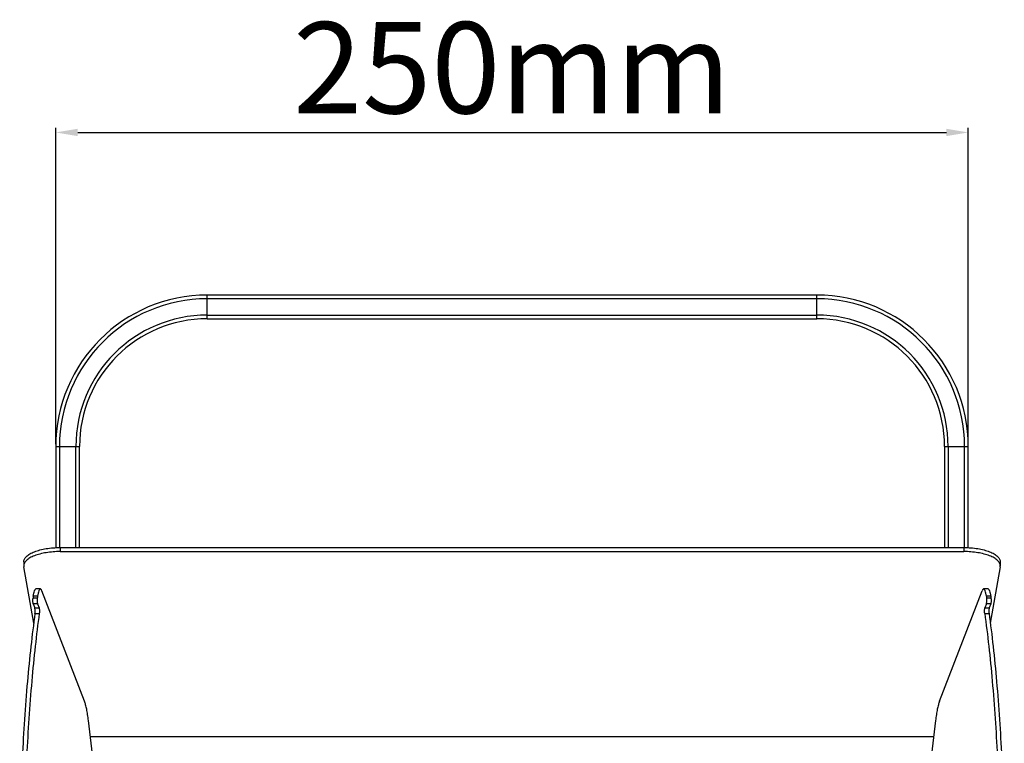
# Model space of a CAD drawing. Units: millimetres. Extents: x 26502 to 29111, y -22438 to -20661.
# Drawn here: x 28235 to 28505, y -21492 to -21294 of the extents above; entities that cross this region are included whole.
import ezdxf

# ---------------------------------------------------------------- set-up
doc = ezdxf.new("R2010")
doc.units = ezdxf.units.MM
doc.linetypes.add('ACAD_ISO02W100', pattern=[15, 12, -3])
doc.layers.add('图层2', color=7, linetype='ACAD_ISO02W100')
doc.styles.add('STYLE1', font='txt')
doc.dimstyles.new('11', dxfattribs={"dimtxt": 25, "dimasz": 6, "dimexe": 1.25, "dimexo": 0.625, "dimgap": 2, "dimtad": 1, "dimtoh": 1, "dimdec": 0, "dimzin": 1, "dimtxsty": 'STYLE1', "dimcen": 2.5, "dimclrd": 3, "dimclre": 3, "dimclrt": 3, "dimadec": 0, "dimazin": 0, "dimtfac": 1, "dimtdec": 0, "dimtmove": 0, "dimatfit": 3, "dimfxl": 1, "dimarcsym": 0})

# ---------------------------------------------------------------- blocks, each defined once
blk = doc.blocks.new('*D18')
at = {"layer": 'Defpoints', "color": 0, "linetype": 'ByBlock', "transparency": 16777216}
for p in [(28495.26, -21325.01), (28245.26, -21411.08), (28495.26, -21411.08)]:
    blk.add_point(p, dxfattribs=at)
at = {"layer": '图层2', "color": 3, "linetype": 'ByBlock', "lineweight": -2, "transparency": 16777216}
for p, q in [((28245.26, -21410.45), (28245.26, -21323.76)), ((28251.26, -21325.01), (28489.26, -21325.01)), ((28495.26, -21410.45), (28495.26, -21323.76))]:
    blk.add_line(p, q, dxfattribs=at)
at = {"layer": '图层2', "color": 3, "linetype": 'ByBlock', "transparency": 16777216}
for points in [[(28251.26, -21324.01), (28251.26, -21326.01), (28245.26, -21325.01)], [(28489.26, -21326.01), (28489.26, -21324.01), (28495.26, -21325.01)]]:
    blk.add_solid(points, dxfattribs=at)
at = {"layer": '图层2', "color": 3, "linetype": 'ByBlock', "transparency": 16777216, "insert": (28370.26, -21310.51), "char_height": 25, "attachment_point": 5, "style": 'STYLE1'}
blk.add_mtext('250mm', dxfattribs=at)

msp = doc.modelspace()

# ---------------------------------------------------------------- linework, layer by layer
at = {"color": 7, "linetype": 'Continuous'}
for p, q in [((28286.76, -21376.08), (28286.76, -21369.58)), ((28453.76, -21369.58), (28286.76, -21369.58)), ((28453.76, -21370.58), (28286.76, -21370.58)), ((28453.76, -21376.08), (28453.76, -21369.58)), ((28286.76, -21375.08), (28453.76, -21375.08)), ((28286.76, -21376.08), (28453.76, -21376.08)), ((28245.26, -21411.08), (28245.26, -21438.81)), ((28245.26, -21411.08), (28251.76, -21411.08)), ((28246.26, -21411.08), (28246.26, -21438.79)), ((28250.76, -21438.78), (28250.76, -21411.08)), ((28251.76, -21438.78), (28251.76, -21411.08)), ((28488.76, -21411.08), (28488.76, -21438.78)), ((28488.76, -21411.08), (28495.26, -21411.08)), ((28489.76, -21411.08), (28489.76, -21438.78)), ((28494.26, -21438.79), (28494.26, -21411.08)), ((28495.26, -21438.81), (28495.26, -21411.08)), ((28246.47, -21438.78), (28246.47, -21439.88)), ((28246.47, -21438.78), (28494.04, -21438.78)), ((28246.47, -21439.88), (28494.04, -21439.88)), ((28494.04, -21438.78), (28494.04, -21439.88)), ((28236.47, -21442.69), (28236.47, -21443.79)), ((28236.47, -21443.79), (28236.5, -21444.06)), ((28504.02, -21444.06), (28504.04, -21443.79)), ((28504.04, -21442.69), (28504.04, -21443.79)), ((28239.23, -21459.47), (28236.5, -21444.06)), ((28504.02, -21444.06), (28501.29, -21459.47)), ((28241.02, -21450.12), (28239.84, -21450.12)), ((28253.12, -21480.89), (28241.41, -21450.6)), ((28487.4, -21480.89), (28499.1, -21450.6)), ((28500.68, -21450.12), (28499.49, -21450.12)), ((28240.2, -21452.68), (28239.02, -21452.68)), ((28239.09, -21454.22), (28239.5, -21455.28)), ((28240.27, -21454.22), (28239.09, -21454.22)), ((28240.28, -21452.13), (28239.1, -21452.13)), ((28240.27, -21454.22), (28240.68, -21455.28)), ((28500.25, -21454.22), (28499.84, -21455.28)), ((28501.42, -21452.13), (28500.23, -21452.13)), ((28501.43, -21454.22), (28500.25, -21454.22)), ((28501.49, -21452.68), (28500.31, -21452.68)), ((28501.43, -21454.22), (28501.02, -21455.28)), ((28239.5, -21455.28), (28240.68, -21455.28)), ((28239.56, -21456.81), (28240.74, -21456.81)), ((28499.77, -21456.81), (28500.95, -21456.81)), ((28499.84, -21455.28), (28501.02, -21455.28)), ((28256.67, -21507.27), (28254.21, -21486.2)), ((28486.3, -21486.2), (28483.84, -21507.27)), ((28254.72, -21490.55), (28485.79, -21490.55))]:
    msp.add_line(p, q, dxfattribs=at)
for centre, radius, start, end in [((28286.76, -21411.08), 41.5, 90, 180), ((28286.76, -21411.08), 40.5, 90, 180), ((28453.76, -21411.08), 41.5, 0, 90), ((28453.76, -21411.08), 40.5, 0, 90), ((28286.76, -21411.08), 36, 90, 180), ((28286.76, -21411.08), 35, 90, 180), ((28453.76, -21411.08), 36, 0, 90), ((28453.76, -21411.08), 35, 0, 90)]:
    msp.add_arc(centre, radius, start, end, dxfattribs=at)
for points, knots in [([(28236.47, -21442.69), (28236.47, -21442.56), (28236.51, -21442.29), (28236.66, -21441.91), (28236.9, -21441.53), (28237.38, -21441.02), (28238.21, -21440.44), (28239.46, -21439.87), (28240.97, -21439.39), (28242.68, -21439.04), (28244.54, -21438.83), (28245.82, -21438.78), (28246.47, -21438.78)], [0, 0, 0, 0, 0.033737, 0.069191, 0.107802, 0.150583, 0.250616, 0.370978, 0.510032, 0.664357, 0.829409, 1, 1, 1, 1]), ([(28246.47, -21439.88), (28245.82, -21439.88), (28244.54, -21439.93), (28242.68, -21440.15), (28240.97, -21440.5), (28239.46, -21440.97), (28238.21, -21441.55), (28237.38, -21442.13), (28236.9, -21442.63), (28236.66, -21443.01), (28236.51, -21443.4), (28236.47, -21443.66), (28236.47, -21443.79)], [0, 0, 0, 0, 0.170591, 0.335643, 0.489968, 0.629022, 0.749384, 0.849417, 0.892198, 0.930809, 0.966263, 1, 1, 1, 1]), ([(28494.04, -21438.78), (28494.69, -21438.78), (28495.97, -21438.83), (28497.83, -21439.04), (28499.55, -21439.39), (28501.06, -21439.87), (28502.31, -21440.44), (28503.14, -21441.02), (28503.61, -21441.53), (28503.86, -21441.91), (28504.01, -21442.29), (28504.04, -21442.56), (28504.04, -21442.69)], [0, 0, 0, 0, 0.170591, 0.335643, 0.489968, 0.629022, 0.749384, 0.849417, 0.892198, 0.930809, 0.966263, 1, 1, 1, 1]), ([(28504.04, -21443.79), (28504.04, -21443.66), (28504.01, -21443.4), (28503.86, -21443.01), (28503.61, -21442.63), (28503.14, -21442.13), (28502.31, -21441.55), (28501.06, -21440.97), (28499.55, -21440.5), (28497.83, -21440.15), (28495.97, -21439.93), (28494.69, -21439.88), (28494.04, -21439.88)], [0, 0, 0, 0, 0.033737, 0.069191, 0.107802, 0.150583, 0.250616, 0.370978, 0.510032, 0.664357, 0.829409, 1, 1, 1, 1]), ([(28239.1, -21452.13), (28239.14, -21451.85), (28239.23, -21451.35), (28239.37, -21450.77), (28239.51, -21450.43), (28239.61, -21450.26), (28239.72, -21450.15), (28239.8, -21450.12), (28239.84, -21450.12)], [0, 0, 0, 0, 0.387702, 0.685571, 0.797758, 0.885241, 0.950267, 1, 1, 1, 1]), ([(28241.02, -21450.12), (28240.98, -21450.12), (28240.9, -21450.15), (28240.8, -21450.26), (28240.7, -21450.43), (28240.56, -21450.77), (28240.41, -21451.35), (28240.32, -21451.85), (28240.28, -21452.13)], [0, 0, 0, 0, 0.049733, 0.114759, 0.202242, 0.314429, 0.612298, 1, 1, 1, 1]), ([(28241.41, -21450.6), (28241.38, -21450.53), (28241.33, -21450.4), (28241.23, -21450.25), (28241.14, -21450.15), (28241.06, -21450.12), (28241.02, -21450.12)], [0, 0, 0, 0, 0.353159, 0.630187, 0.838186, 1, 1, 1, 1]), ([(28499.49, -21450.12), (28499.46, -21450.12), (28499.38, -21450.15), (28499.28, -21450.25), (28499.19, -21450.4), (28499.13, -21450.53), (28499.1, -21450.6)], [0, 0, 0, 0, 0.161814, 0.369813, 0.646841, 1, 1, 1, 1]), ([(28500.23, -21452.13), (28500.19, -21451.85), (28500.11, -21451.35), (28499.96, -21450.77), (28499.82, -21450.43), (28499.72, -21450.26), (28499.62, -21450.15), (28499.53, -21450.12), (28499.49, -21450.12)], [0, 0, 0, 0, 0.387702, 0.685571, 0.797758, 0.885241, 0.950267, 1, 1, 1, 1]), ([(28500.68, -21450.12), (28500.71, -21450.12), (28500.8, -21450.15), (28500.9, -21450.26), (28501, -21450.43), (28501.14, -21450.77), (28501.29, -21451.35), (28501.38, -21451.85), (28501.42, -21452.13)], [0, 0, 0, 0, 0.049733, 0.114759, 0.202242, 0.314429, 0.612298, 1, 1, 1, 1]), ([(28239.09, -21454.22), (28239.07, -21454.18), (28239.05, -21454.09), (28239.01, -21453.86), (28238.98, -21453.52), (28238.98, -21453.1), (28239, -21452.81), (28239.02, -21452.68)], [0, 0, 0, 0, 0.078259, 0.181767, 0.444076, 0.73615, 1, 1, 1, 1]), ([(28240.2, -21452.68), (28240.19, -21452.81), (28240.16, -21453.1), (28240.16, -21453.52), (28240.19, -21453.86), (28240.23, -21454.09), (28240.25, -21454.18), (28240.27, -21454.22)], [0, 0, 0, 0, 0.26385, 0.555924, 0.818233, 0.921741, 1, 1, 1, 1]), ([(28500.25, -21454.22), (28500.26, -21454.18), (28500.29, -21454.09), (28500.32, -21453.86), (28500.35, -21453.52), (28500.35, -21453.1), (28500.33, -21452.81), (28500.31, -21452.68)], [0, 0, 0, 0, 0.078259, 0.181767, 0.444076, 0.73615, 1, 1, 1, 1]), ([(28501.49, -21452.68), (28501.51, -21452.81), (28501.53, -21453.1), (28501.53, -21453.52), (28501.51, -21453.86), (28501.47, -21454.09), (28501.44, -21454.18), (28501.43, -21454.22)], [0, 0, 0, 0, 0.26385, 0.555924, 0.818233, 0.921741, 1, 1, 1, 1]), ([(28239.56, -21456.81), (28239.15, -21459.82), (28238.38, -21466.05), (28237.09, -21479.18), (28235.95, -21496.59), (28235.33, -21518.2), (28235.41, -21532.89), (28235.59, -21540.28)], [0, 0, 0, 0, 0.109066, 0.225023, 0.473136, 0.734836, 1, 1, 1, 1]), ([(28240.74, -21456.81), (28240.33, -21459.8), (28239.58, -21465.97), (28238.29, -21478.98), (28237.16, -21496.24), (28236.52, -21517.66), (28236.59, -21532.23), (28236.75, -21539.56)], [0, 0, 0, 0, 0.109085, 0.225017, 0.47302, 0.734667, 1, 1, 1, 1]), ([(28239.56, -21456.81), (28239.58, -21456.67), (28239.6, -21456.39), (28239.6, -21455.97), (28239.57, -21455.63), (28239.53, -21455.41), (28239.51, -21455.32), (28239.5, -21455.28)], [0, 0, 0, 0, 0.264974, 0.55693, 0.81861, 0.921857, 1, 1, 1, 1]), ([(28240.68, -21455.28), (28240.69, -21455.32), (28240.72, -21455.41), (28240.76, -21455.63), (28240.78, -21455.97), (28240.78, -21456.39), (28240.76, -21456.67), (28240.74, -21456.81)], [0, 0, 0, 0, 0.078143, 0.18139, 0.44307, 0.735026, 1, 1, 1, 1]), ([(28499.77, -21456.81), (28499.75, -21456.67), (28499.73, -21456.39), (28499.73, -21455.97), (28499.76, -21455.63), (28499.8, -21455.41), (28499.82, -21455.32), (28499.84, -21455.28)], [0, 0, 0, 0, 0.264974, 0.55693, 0.81861, 0.921857, 1, 1, 1, 1]), ([(28499.77, -21456.81), (28500.18, -21459.8), (28500.94, -21465.97), (28502.22, -21478.98), (28503.36, -21496.24), (28503.99, -21517.66), (28503.93, -21532.23), (28503.76, -21539.56)], [0, 0, 0, 0, 0.109085, 0.225017, 0.47302, 0.734667, 1, 1, 1, 1]), ([(28501.02, -21455.28), (28501, -21455.32), (28500.98, -21455.41), (28500.94, -21455.63), (28500.92, -21455.97), (28500.91, -21456.39), (28500.94, -21456.67), (28500.95, -21456.81)], [0, 0, 0, 0, 0.078143, 0.18139, 0.44307, 0.735026, 1, 1, 1, 1]), ([(28500.95, -21456.81), (28501.37, -21459.82), (28502.13, -21466.05), (28503.42, -21479.18), (28504.56, -21496.59), (28505.18, -21518.2), (28505.1, -21532.89), (28504.93, -21540.28)], [0, 0, 0, 0, 0.109066, 0.225023, 0.473136, 0.734836, 1, 1, 1, 1]), ([(28254.21, -21486.2), (28254.15, -21485.65), (28254.01, -21484.61), (28253.76, -21483.17), (28253.47, -21481.94), (28253.24, -21481.21), (28253.12, -21480.89)], [0, 0, 0, 0, 0.305513, 0.576896, 0.809546, 1, 1, 1, 1]), ([(28487.4, -21480.89), (28487.27, -21481.21), (28487.04, -21481.94), (28486.76, -21483.17), (28486.5, -21484.61), (28486.37, -21485.65), (28486.3, -21486.2)], [0, 0, 0, 0, 0.190454, 0.423104, 0.694487, 1, 1, 1, 1])]:
    msp.add_open_spline(points, degree=3, knots=knots, dxfattribs=at)
for points in [[(28239.1, -21452.13), (28239.07, -21452.32), (28239.05, -21452.5), (28239.02, -21452.68)], [(28240.28, -21452.13), (28240.26, -21452.32), (28240.23, -21452.5), (28240.2, -21452.68)], [(28500.23, -21452.13), (28500.26, -21452.32), (28500.29, -21452.5), (28500.31, -21452.68)], [(28501.42, -21452.13), (28501.44, -21452.32), (28501.47, -21452.5), (28501.49, -21452.68)]]:
    msp.add_open_spline(points, degree=3, dxfattribs=at)

# ---------------------------------------------------------------- dimensions: what is measured, and where the dimension line sits
at = {"layer": '图层2', "color": 3, "linetype": 'ByBlock'}
dim = msp.add_linear_dim(base=(28495.26, -21325.01), p1=(28245.26, -21411.08), p2=(28495.26, -21411.08), dimstyle='11', override={"dimpost": 'mm'}, dxfattribs=at)
dim.commit()
dim.dimension.update_dxf_attribs({"geometry": '*D18', "text_midpoint": (28370.26, -21325.01), "dimtype": 160})

doc.saveas('drawing.dxf')
